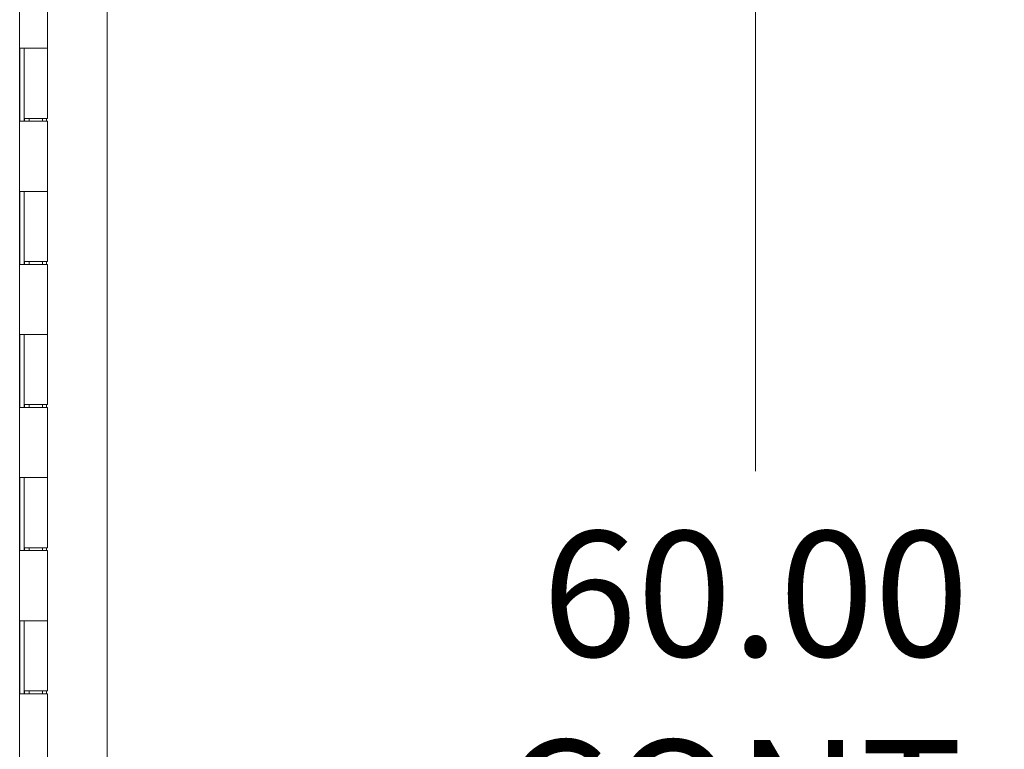
# Model space of a CAD drawing. Units: inches. Extents: x 15 to 406, y 8 to 256.
# Drawn here: x 42 to 56, y 161 to 172 of the extents above; entities that cross this region are included whole.
import ezdxf

# ---------------------------------------------------------------- set-up
doc = ezdxf.new("R2010")
doc.units = ezdxf.units.IN
doc.header["$LTSCALE"] = 25
doc.header["$MEASUREMENT"] = 0
doc.layers.get('0').update_dxf_attribs({"lineweight": 0})
doc.layers.add('Dimension (ANSI)', color=7, linetype='Continuous', lineweight=5)
doc.layers.add('Visible (ANSI)', color=7, linetype='Continuous', lineweight=5)
doc.styles.add('ROMANS', font='tahoma.ttf')
doc.dimstyles.new('Default (ANSI)', dxfattribs={"dimscale": 25, "dimtxt": 0.07, "dimasz": 0.07, "dimexe": 0.125, "dimexo": 0.0625, "dimgap": 0.031496, "dimtad": 0, "dimtih": 1, "dimtoh": 1, "dimrnd": 1e-08, "dimzin": 0, "dimdsep": 46, "dimtxsty": 'ROMANS', "dimblk": 'Filled-1', "dimcen": 0.09, "dimdle": 0.393701, "dimclrd": 256, "dimclre": 256, "dimclrt": 256, "dimadec": 0, "dimazin": 0, "dimtfac": 0.928571, "dimtofl": 0, "dimtmove": 0, "dimatfit": 3, "dimfxl": 1, "dimtolj": 1, "dimtzin": 0, "dimlwd": -1, "dimlwe": -1, "dimarcsym": 0})

# ---------------------------------------------------------------- blocks, each defined once
blk = doc.blocks.new('Filled-1')
at = {"color": 0}
for p, q in [((0, 0), (-1, 0.1786)), ((-1, 0.1786), (-1, -0.1786)), ((-1, 0), (0, 0)), ((-1, -0.1786), (0, 0))]:
    blk.add_line(p, q, dxfattribs=at)
at = {"color": 0, "flags": 128}
blk.add_lwpolyline([(-1, -0.1786), (0, 0), (-1, 0.1786), (-1, -0.1786)], dxfattribs=at)
at = {"color": 0}
blk.add_solid([(-1, -0.1786), (0, 0), (-1, 0.1786), (-1, -0.1786)], dxfattribs=at)
blk = doc.blocks.new('*D29')
at = {"layer": 'Defpoints', "color": 0, "transparency": 16777216}
for p in [(42.667, 189.233), (42.667, 129.233), (52.557, 129.233)]:
    blk.add_point(p, dxfattribs=at)
at = {"layer": 'Dimension (ANSI)', "transparency": 16777216}
for p, q in [((44.229, 189.233), (55.682, 189.233)), ((52.557, 187.483), (52.557, 165.322)), ((52.557, 130.983), (52.557, 153.143)), ((44.229, 129.233), (55.682, 129.233))]:
    blk.add_line(p, q, dxfattribs=at)
at = {"layer": 'Dimension (ANSI)', "transparency": 16777216, "xscale": 1.75000000745058, "yscale": 1.75000000745058, "zscale": 1.75000000745058}
for p, rotation in [((52.557, 189.233), 90), ((52.557, 129.233), 270)]:
    blk.add_blockref('Filled-1', p, dxfattribs=dict(at, rotation=rotation))
at = {"layer": 'Dimension (ANSI)', "transparency": 16777216, "insert": (52.557, 159.233), "char_height": 1.75, "attachment_point": 5, "style": 'ROMANS'}
blk.add_mtext('\\A1;60.00\\PCONT.\\PHINGE\\PTYP.', dxfattribs=at)

msp = doc.modelspace()

# ---------------------------------------------------------------- linework, layer by layer
at = {"layer": 'Visible (ANSI)'}
for p, q in [((43.502, 190.16), (43.502, 128.305)), ((42.278, 189.92), (42.278, 128.545)), ((42.667, 172.213), (42.667, 171.233)), ((42.279, 171.233), (42.35, 171.233)), ((42.279, 170.213), (42.279, 171.233)), ((42.279, 171.233), (42.279, 171.233)), ((42.341, 170.213), (42.341, 171.233)), ((42.341, 171.233), (42.341, 170.253)), ((42.667, 171.233), (42.35, 171.233)), ((42.35, 171.233), (42.667, 171.233)), ((42.667, 171.233), (42.667, 170.253)), ((42.35, 170.213), (42.279, 170.213)), ((42.279, 170.213), (42.279, 170.213)), ((42.667, 170.253), (42.341, 170.253)), ((42.347, 170.253), (42.347, 170.213)), ((42.35, 170.213), (42.667, 170.213)), ((42.41, 170.253), (42.41, 170.213)), ((42.598, 170.253), (42.598, 170.213)), ((42.651, 170.253), (42.651, 170.213)), ((42.667, 170.213), (42.667, 169.233)), ((42.279, 169.233), (42.35, 169.233)), ((42.279, 168.213), (42.279, 169.233)), ((42.279, 169.233), (42.279, 169.233)), ((42.341, 168.213), (42.341, 169.233)), ((42.341, 169.233), (42.341, 168.253)), ((42.667, 169.233), (42.35, 169.233)), ((42.35, 169.233), (42.667, 169.233)), ((42.667, 169.233), (42.667, 168.253)), ((42.667, 168.253), (42.341, 168.253)), ((42.347, 168.253), (42.347, 168.213)), ((42.41, 168.253), (42.41, 168.213)), ((42.598, 168.253), (42.598, 168.213)), ((42.651, 168.253), (42.651, 168.213)), ((42.35, 168.213), (42.279, 168.213)), ((42.279, 168.213), (42.279, 168.213)), ((42.35, 168.213), (42.667, 168.213)), ((42.667, 168.213), (42.667, 167.233)), ((42.279, 167.233), (42.35, 167.233)), ((42.279, 166.213), (42.279, 167.233)), ((42.279, 167.233), (42.279, 167.233)), ((42.341, 166.213), (42.341, 167.233)), ((42.341, 167.233), (42.341, 166.253)), ((42.667, 167.233), (42.35, 167.233)), ((42.35, 167.233), (42.667, 167.233)), ((42.667, 167.233), (42.667, 166.253)), ((42.35, 166.213), (42.279, 166.213)), ((42.279, 166.213), (42.279, 166.213)), ((42.667, 166.253), (42.341, 166.253)), ((42.347, 166.253), (42.347, 166.213)), ((42.35, 166.213), (42.667, 166.213)), ((42.41, 166.253), (42.41, 166.213)), ((42.598, 166.253), (42.598, 166.213)), ((42.651, 166.253), (42.651, 166.213)), ((42.667, 166.213), (42.667, 165.233)), ((42.279, 165.233), (42.35, 165.233)), ((42.279, 164.213), (42.279, 165.233)), ((42.279, 165.233), (42.279, 165.233)), ((42.341, 164.213), (42.341, 165.233)), ((42.341, 165.233), (42.341, 164.253)), ((42.667, 165.233), (42.35, 165.233)), ((42.35, 165.233), (42.667, 165.233)), ((42.667, 165.233), (42.667, 164.253)), ((42.667, 164.253), (42.341, 164.253)), ((42.347, 164.253), (42.347, 164.213)), ((42.41, 164.253), (42.41, 164.213)), ((42.598, 164.253), (42.598, 164.213)), ((42.651, 164.253), (42.651, 164.213)), ((42.35, 164.213), (42.279, 164.213)), ((42.279, 164.213), (42.279, 164.213)), ((42.35, 164.213), (42.667, 164.213)), ((42.667, 164.213), (42.667, 163.233)), ((42.279, 163.233), (42.35, 163.233)), ((42.279, 162.213), (42.279, 163.233)), ((42.279, 163.233), (42.279, 163.233)), ((42.341, 162.213), (42.341, 163.233)), ((42.341, 163.233), (42.341, 162.253)), ((42.667, 163.233), (42.35, 163.233)), ((42.35, 163.233), (42.667, 163.233)), ((42.667, 163.233), (42.667, 162.253)), ((42.35, 162.213), (42.279, 162.213)), ((42.279, 162.213), (42.279, 162.213)), ((42.667, 162.253), (42.341, 162.253)), ((42.347, 162.253), (42.347, 162.213)), ((42.35, 162.213), (42.667, 162.213)), ((42.41, 162.253), (42.41, 162.213)), ((42.598, 162.253), (42.598, 162.213)), ((42.651, 162.253), (42.651, 162.213)), ((42.667, 162.213), (42.667, 161.233))]:
    msp.add_line(p, q, dxfattribs=at)

# ---------------------------------------------------------------- dimensions: what is measured, and where the dimension line sits
at = {"layer": 'Dimension (ANSI)'}
dim = msp.add_linear_dim(base=(52.557, 129.233), p1=(42.667, 189.233), p2=(42.667, 129.233), angle=90, text='<>\\PCONT.\\PHINGE\\PTYP.', dimstyle='Default (ANSI)', override={"dimgap": 0.031496, "dimdec": 2, "dimtol": 0, "dimlim": 0, "dimtp": 0, "dimtm": 0, "dimtdec": 2, "dimatfit": 1}, dxfattribs=at)
dim.commit()
dim.dimension.update_dxf_attribs({"geometry": '*D29', "text_midpoint": (52.557, 159.233), "dimtype": 160})

doc.saveas('drawing.dxf')
